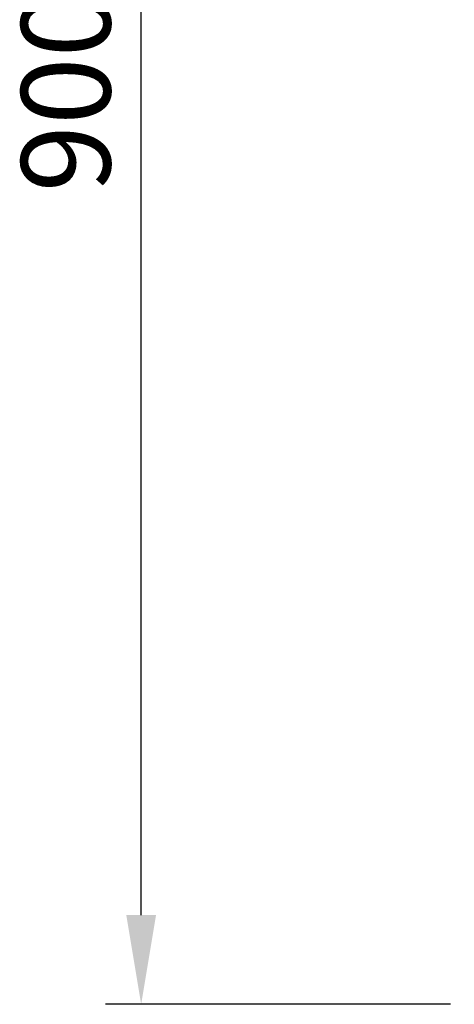
# Model space of a CAD drawing. Units: millimetres. Extents: x 65 to 62647, y -4385 to 4100.
# Drawn here: x 2649 to 2893, y 1037 to 1589 of the extents above; entities that cross this region are included whole.
import ezdxf

# ---------------------------------------------------------------- set-up
doc = ezdxf.new("R2010")
doc.units = ezdxf.units.MM
doc.header["$LTSCALE"] = 20
doc.layers.add('Dimension (ISO)', color=7, linetype='Continuous', lineweight=25)
doc.styles.add('Note Text (ISO)', font='tahoma.ttf')
doc.dimstyles.new('Default (ISO)', dxfattribs={"dimscale": 20, "dimtxt": 2.5, "dimasz": 2.5, "dimexe": 1, "dimexo": 2, "dimgap": 0.762, "dimtad": 1, "dimtoh": 1, "dimdec": 1, "dimrnd": 1e-08, "dimzin": 0, "dimdsep": 46, "dimtxsty": 'Note Text (ISO)', "dimcen": 0.09, "dimdle": 10, "dimclrd": 256, "dimclre": 256, "dimclrt": 256, "dimadec": 1, "dimazin": 0, "dimtfac": 1.40208, "dimtmove": 0, "dimatfit": 3, "dimfxl": 1, "dimtolj": 1, "dimtzin": 0, "dimlwd": -1, "dimlwe": -1, "dimarcsym": 0})

# ---------------------------------------------------------------- blocks, each defined once
blk = doc.blocks.new('*D6')
at = {"layer": 'Defpoints', "color": 0, "transparency": 16777216}
for p in [(2717.11, 1936.83), (2917.11, 1936.83), (2930.8, 1037.13)]:
    blk.add_point(p, dxfattribs=at)
at = {"layer": 'Dimension (ISO)', "transparency": 16777216}
for p, q in [((2877.11, 1936.83), (2697.11, 1936.83)), ((2717.11, 1087.13), (2717.11, 1886.83)), ((2890.8, 1037.13), (2697.11, 1037.13))]:
    blk.add_line(p, q, dxfattribs=at)
for points in [[(2708.78, 1886.83), (2725.45, 1886.83), (2717.11, 1936.83)], [(2708.78, 1087.13), (2725.45, 1087.13), (2717.11, 1037.13)]]:
    blk.add_solid(points, dxfattribs=at)
at = {"layer": 'Dimension (ISO)', "transparency": 16777216, "insert": (2649.83, 1492.35), "char_height": 50, "attachment_point": 1, "rotation": 90, "style": 'Note Text (ISO)'}
blk.add_mtext('\\A1;900', dxfattribs=at)

msp = doc.modelspace()

# ---------------------------------------------------------------- dimensions: what is measured, and where the dimension line sits
at = {"layer": 'Dimension (ISO)'}
dim = msp.add_linear_dim(base=(2717.11, 1936.83), p1=(2930.8, 1037.13), p2=(2917.11, 1936.83), angle=270, dimstyle='Default (ISO)', override={"dimgap": 0.762, "dimtoh": 0, "dimdec": 0, "dimtol": 0, "dimlim": 0, "dimtp": 0, "dimtm": 0, "dimtdec": 2, "dimtofl": 0, "dimatfit": 1}, dxfattribs=at)
dim.commit()
dim.dimension.update_dxf_attribs({"geometry": '*D6', "text_midpoint": (2717.11, 1546.14), "dimtype": 160})

doc.saveas('drawing.dxf')
